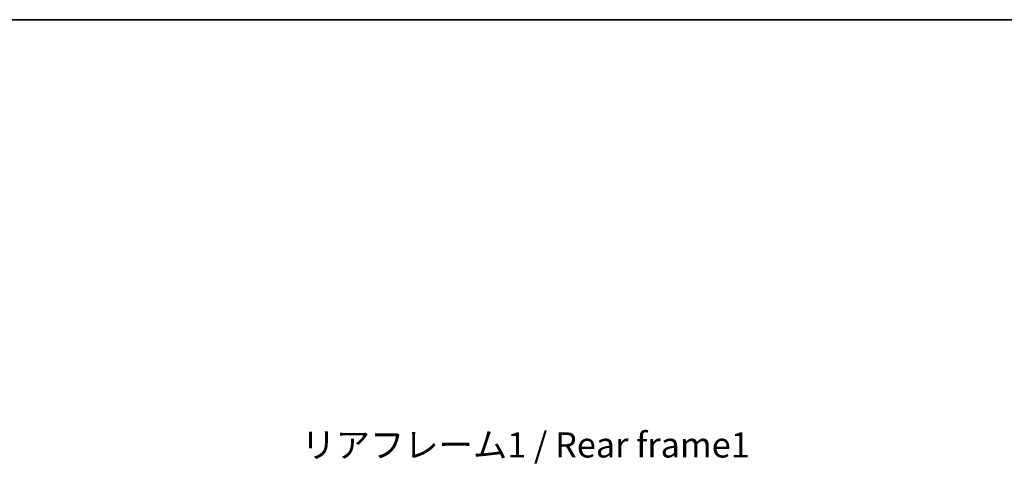
# Model space of a CAD drawing. Units: millimetres. Extents: x -12 to 13352, y -15 to 1812.
# Drawn here: x 3629 to 4265, y 1525 to 1812 of the extents above; entities that cross this region are included whole.
import ezdxf

# ---------------------------------------------------------------- set-up
doc = ezdxf.new("R2010")
doc.units = ezdxf.units.MM
for name, color, linetype, lineweight in [('Border (ISO)', 7, 'Continuous', 35), ('Dimension (ISO)', 7, 'Continuous', 18), ('Dimension (ISO) @ 1', 7, 'Continuous', 18), ('Symbol (ISO)', 7, 'Continuous', 18)]:
    doc.layers.add(name, color=color, linetype=linetype, lineweight=lineweight)
doc.styles.add('Note Text (TK)', font='MS PGothic.ttf')
doc.dimstyles.new('Default - Method 1b (TK)', dxfattribs={"dimscale": 6, "dimtxt": 2.5, "dimasz": 2.5, "dimexe": 1, "dimexo": 1.5, "dimgap": 1, "dimtad": 1, "dimtoh": 1, "dimrnd": 1e-08, "dimdsep": 46, "dimtxsty": 'Note Text (TK)', "dimcen": 0.09, "dimdle": 5, "dimclrd": 100, "dimclre": 100, "dimclrt": 7, "dimadec": 1, "dimazin": 1, "dimtfac": 1, "dimtmove": 0, "dimatfit": 3, "dimfxl": 0, "dimtolj": 1, "dimlwd": -1, "dimlwe": -1, "dimarcsym": 0})

# ---------------------------------------------------------------- blocks, each defined once
blk = doc.blocks.new('図面枠 tk図枠')
at = {"layer": 'Border (ISO)'}
blk.add_line((14.5, 289), (405.5, 289), dxfattribs=at)
blk = doc.blocks.new('*D94')
at = {"layer": 'Defpoints', "color": 0, "transparency": 16777216}
for p in [(4207.86, 1400.47), (4207.86, 1306.47), (4331.36, 1306.47)]:
    blk.add_point(p, dxfattribs=at)
at = {"layer": 'Dimension (ISO)', "color": 100, "transparency": 16777216}
for p, q in [((4331.36, 1400.47), (4331.36, 1665.07)), ((4217.61, 1400.47), (4337.86, 1400.47)), ((4331.36, 1322.72), (4331.36, 1384.22)), ((4217.61, 1306.47), (4337.86, 1306.47))]:
    blk.add_line(p, q, dxfattribs=at)
for points in [[(4328.65, 1384.22), (4334.07, 1384.22), (4331.36, 1400.47)], [(4328.65, 1322.72), (4334.07, 1322.72), (4331.36, 1306.47)]]:
    blk.add_solid(points, dxfattribs=at)
at = {"layer": 'Dimension (ISO)', "color": 7, "transparency": 16777216, "insert": (4314.15, 1423.22), "char_height": 16.25, "attachment_point": 4, "rotation": 90, "style": 'Note Text (TK)'}
blk.add_mtext('\\A1;\\fＭＳ Ｐゴシック|b0|i0;\\H16.2500;有効寸法 / Max dim. 94', dxfattribs=at)

msp = doc.modelspace()

# ---------------------------------------------------------------- block references
at = {"xscale": 6.5, "yscale": 6.5, "zscale": 6.5}
msp.add_blockref('図面枠 tk図枠', (2249.3448, -66.7331), dxfattribs=at)

# ---------------------------------------------------------------- texts
at = {"layer": 'Symbol (ISO)', "color": 7, "insert": (3811.1555, 1545.2123), "char_height": 16.25, "width": 291.074567, "attachment_point": 1, "line_spacing_factor": 1.5, "style": 'Note Text (TK)'}
msp.add_mtext('{\\fＭＳ Ｐゴシック|b0|i0;リアフレーム1 / Rear frame1}', dxfattribs=at)

# ---------------------------------------------------------------- dimensions: what is measured, and where the dimension line sits
at = {"layer": 'Dimension (ISO) @ 1', "color": 100, "true_color": 0x00ff3f}
dim = msp.add_linear_dim(base=(4331.3632, 1306.4696), p1=(4207.8632, 1400.4696), p2=(4207.8632, 1306.4696), angle=270, text='\\fＭＳ Ｐゴシック|b0|i0;\\H16.2500;有効寸法 / Max dim. <>', dimstyle='Default - Method 1b (TK)', override={"dimscale": 1, "dimtxt": 16.25, "dimasz": 16.25, "dimexe": 6.5, "dimexo": 9.75, "dimgap": 6.5, "dimtoh": 0, "dimdec": 2, "dimcen": 0.585, "dimtol": 0, "dimlim": 0, "dimtp": 0, "dimtm": 0, "dimtdec": 2, "dimtix": 0, "dimtofl": 0, "dimtmove": 0, "dimatfit": 2}, dxfattribs=at)
dim.commit()
dim.dimension.update_dxf_attribs({"geometry": '*D94', "text_midpoint": (4331.3632, 1540.8936), "dimtype": 128})

doc.saveas('drawing.dxf')
